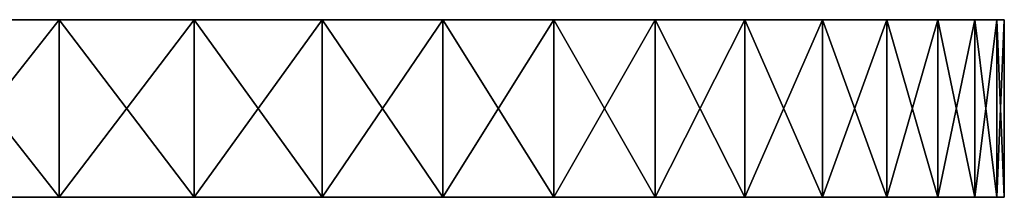
# Model space of a CAD drawing. Extents: x -75 to 75, y -59 to 0.
# Drawn here: x 24 to 75, y -9 to 0 of the extents above; entities that cross this region are included whole.
import ezdxf

# ---------------------------------------------------------------- set-up
doc = ezdxf.new("R2010")
doc.units = 0
doc.layers.add('L6', color=7, linetype='CONTINUOUS')

msp = doc.modelspace()

# ---------------------------------------------------------------- linework, layer by layer
at = {"layer": 'L6', "color": 7}
for points in [[(18.79894, -9.2, -72.60578), (18.79894, 0, -72.60578), (26.04789, 0, -70.33141)], [(18.79894, -9.2, -72.60578), (26.04789, 0, -70.33141), (26.04789, -9.2, -70.33141)], [(26.04789, -9.2, 70.33141), (26.04789, 0, 70.33141), (18.79894, 0, 72.60578)], [(26.04789, -9.2, 70.33141), (18.79894, 0, 72.60578), (18.79894, -9.2, 72.60578)], [(18.79894, 0, 72.60578), (26.04789, 0, 70.33141), (18.79894, 0, -72.60578)], [(51.67252, 0, 54.35946), (61.55726, 0, 42.84512), (18.79894, 0, -72.60578)], [(73.46474, 0, 15.09739), (74.6152, 0, 7.587624), (18.79894, 0, -72.60578)], [(39.6723, 0, 63.64832), (51.67252, 0, 54.35946), (18.79894, 0, -72.60578)], [(39.6723, 0, 63.64832), (18.79894, 0, -72.60578), (33.02956, 0, 67.33534)], [(33.02956, 0, 67.33534), (18.79894, 0, -72.60578), (26.04789, 0, 70.33141)], [(68.92183, 0, 29.57669), (73.46474, 0, 15.09739), (18.79894, 0, -72.60578)], [(68.92183, 0, 29.57669), (18.79894, 0, -72.60578), (65.57599, 0, 36.39765)], [(65.57599, 0, 36.39765), (18.79894, 0, -72.60578), (61.55726, 0, 42.84512)], [(56.90686, 0, -48.85294), (51.67252, 0, -54.35946), (18.79894, 0, -72.60578)], [(74.6152, 0, 7.587624), (75, 0), (18.79894, 0, -72.60578)], [(18.79894, 0, -72.60578), (75, 0), (74.6152, 0, -7.587624)], [(18.79894, 0, -72.60578), (74.6152, 0, -7.587624), (73.46474, 0, -15.09739)], [(65.57599, 0, -36.39765), (56.90686, 0, -48.85294), (18.79894, 0, -72.60578)], [(65.57599, 0, -36.39765), (18.79894, 0, -72.60578), (68.92183, 0, -29.57669)], [(68.92183, 0, -29.57669), (18.79894, 0, -72.60578), (73.46474, 0, -15.09739)], [(39.6723, 0, -63.64832), (26.04789, 0, -70.33141), (18.79894, 0, -72.60578)], [(39.6723, 0, -63.64832), (18.79894, 0, -72.60578), (45.90795, 0, -59.30818)], [(45.90795, 0, -59.30818), (18.79894, 0, -72.60578), (51.67252, 0, -54.35946)], [(26.04789, -9.2, -70.33141), (26.04789, 0, -70.33141), (33.02956, 0, -67.33534)], [(26.04789, -9.2, -70.33141), (33.02956, 0, -67.33534), (33.02956, -9.2, -67.33534)], [(33.02956, -9.2, 67.33534), (33.02956, 0, 67.33534), (26.04789, 0, 70.33141)], [(33.02956, -9.2, 67.33534), (26.04789, 0, 70.33141), (26.04789, -9.2, 70.33141)], [(33.02956, 0, -67.33534), (26.04789, 0, -70.33141), (39.6723, 0, -63.64832)], [(33.02956, -9.2, -67.33534), (33.02956, 0, -67.33534), (39.6723, 0, -63.64832)], [(33.02956, -9.2, -67.33534), (39.6723, 0, -63.64832), (39.6723, -9.2, -63.64832)], [(39.6723, -9.2, 63.64832), (39.6723, 0, 63.64832), (33.02956, 0, 67.33534)], [(39.6723, -9.2, 63.64832), (33.02956, 0, 67.33534), (33.02956, -9.2, 67.33534)], [(39.6723, -9.2, -63.64832), (39.6723, 0, -63.64832), (45.90795, 0, -59.30818)], [(39.6723, -9.2, -63.64832), (45.90795, 0, -59.30818), (45.90795, -9.2, -59.30818)], [(45.90795, -9.2, 59.30818), (45.90795, 0, 59.30818), (39.6723, 0, 63.64832)], [(45.90795, -9.2, 59.30818), (39.6723, 0, 63.64832), (39.6723, -9.2, 63.64832)], [(45.90795, 0, 59.30818), (51.67252, 0, 54.35946), (39.6723, 0, 63.64832)], [(45.90795, -9.2, -59.30818), (45.90795, 0, -59.30818), (51.67252, 0, -54.35946)], [(45.90795, -9.2, -59.30818), (51.67252, 0, -54.35946), (51.67252, -9.2, -54.35946)], [(51.67252, -9.2, 54.35946), (51.67252, 0, 54.35946), (45.90795, 0, 59.30818)], [(51.67252, -9.2, 54.35946), (45.90795, 0, 59.30818), (45.90795, -9.2, 59.30818)], [(51.67252, -9.2, -54.35946), (51.67252, 0, -54.35946), (56.90686, 0, -48.85294)], [(51.67252, -9.2, -54.35946), (56.90686, 0, -48.85294), (56.90686, -9.2, -48.85294)], [(56.90686, -9.2, 48.85294), (56.90686, 0, 48.85294), (51.67252, 0, 54.35946)], [(56.90686, -9.2, 48.85294), (51.67252, 0, 54.35946), (51.67252, -9.2, 54.35946)], [(56.90686, 0, 48.85294), (61.55726, 0, 42.84512), (51.67252, 0, 54.35946)], [(56.90686, -9.2, -48.85294), (56.90686, 0, -48.85294), (61.55726, 0, -42.84512)], [(56.90686, -9.2, -48.85294), (61.55726, 0, -42.84512), (61.55726, -9.2, -42.84512)], [(61.55726, -9.2, 42.84512), (61.55726, 0, 42.84512), (56.90686, 0, 48.85294)], [(61.55726, -9.2, 42.84512), (56.90686, 0, 48.85294), (56.90686, -9.2, 48.85294)], [(61.55726, 0, -42.84512), (56.90686, 0, -48.85294), (65.57599, 0, -36.39765)], [(61.55726, -9.2, -42.84512), (61.55726, 0, -42.84512), (65.57599, 0, -36.39765)], [(61.55726, -9.2, -42.84512), (65.57599, 0, -36.39765), (65.57599, -9.2, -36.39765)], [(65.57599, -9.2, 36.39765), (65.57599, 0, 36.39765), (61.55726, 0, 42.84512)], [(65.57599, -9.2, 36.39765), (61.55726, 0, 42.84512), (61.55726, -9.2, 42.84512)], [(65.57599, -9.2, -36.39765), (65.57599, 0, -36.39765), (68.92183, 0, -29.57669)], [(65.57599, -9.2, -36.39765), (68.92183, 0, -29.57669), (68.92183, -9.2, -29.57669)], [(68.92183, -9.2, 29.57669), (68.92183, 0, 29.57669), (65.57599, 0, 36.39765)], [(68.92183, -9.2, 29.57669), (65.57599, 0, 36.39765), (65.57599, -9.2, 36.39765)], [(68.92183, -9.2, -29.57669), (68.92183, 0, -29.57669), (71.56044, 0, -22.45223)], [(68.92183, -9.2, -29.57669), (71.56044, 0, -22.45223), (71.56044, -9.2, -22.45223)], [(71.56044, -9.2, 22.45223), (71.56044, 0, 22.45223), (68.92183, 0, 29.57669)], [(71.56044, -9.2, 22.45223), (68.92183, 0, 29.57669), (68.92183, -9.2, 29.57669)], [(71.56044, 0, 22.45223), (73.46474, 0, 15.09739), (68.92183, 0, 29.57669)], [(68.92183, 0, -29.57669), (73.46474, 0, -15.09739), (71.56044, 0, -22.45223)], [(71.56044, -9.2, -22.45223), (71.56044, 0, -22.45223), (73.46474, 0, -15.09739)], [(71.56044, -9.2, -22.45223), (73.46474, 0, -15.09739), (73.46474, -9.2, -15.09739)], [(73.46474, -9.2, 15.09739), (73.46474, 0, 15.09739), (71.56044, 0, 22.45223)], [(73.46474, -9.2, 15.09739), (71.56044, 0, 22.45223), (71.56044, -9.2, 22.45223)], [(73.46474, -9.2, -15.09739), (73.46474, 0, -15.09739), (74.6152, 0, -7.587624)], [(73.46474, -9.2, -15.09739), (74.6152, 0, -7.587624), (74.6152, -9.2, -7.587624)], [(74.6152, -9.2, 7.587624), (74.6152, 0, 7.587624), (73.46474, 0, 15.09739)], [(74.6152, -9.2, 7.587624), (73.46474, 0, 15.09739), (73.46474, -9.2, 15.09739)], [(74.6152, -9.2, -7.587624), (74.6152, 0, -7.587624), (75, 0)], [(74.6152, -9.2, -7.587624), (75, 0), (75, -9.2)], [(75, -9.2), (75, 0), (74.6152, 0, 7.587624)], [(75, -9.2), (74.6152, 0, 7.587624), (74.6152, -9.2, 7.587624)], [(61.55726, -9.2, 42.84512), (51.67252, -9.2, 54.35946), (18.79894, -9.2, -72.60578)], [(61.55726, -9.2, 42.84512), (18.79894, -9.2, -72.60578), (65.57599, -9.2, 36.39765)], [(65.57599, -9.2, 36.39765), (18.79894, -9.2, -72.60578), (26.04789, -9.2, -70.33141)], [(18.79894, -9.2, -72.60578), (26.04789, -9.2, 70.33141), (18.79894, -9.2, 72.60578)], [(39.6723, -9.2, 63.64832), (26.04789, -9.2, 70.33141), (18.79894, -9.2, -72.60578)], [(39.6723, -9.2, 63.64832), (18.79894, -9.2, -72.60578), (45.90795, -9.2, 59.30818)], [(45.90795, -9.2, 59.30818), (18.79894, -9.2, -72.60578), (51.67252, -9.2, 54.35946)], [(33.02956, -9.2, 67.33534), (26.04789, -9.2, 70.33141), (39.6723, -9.2, 63.64832)], [(33.02956, -9.2, -67.33534), (65.57599, -9.2, 36.39765), (26.04789, -9.2, -70.33141)], [(39.6723, -9.2, -63.64832), (65.57599, -9.2, 36.39765), (33.02956, -9.2, -67.33534)], [(45.90795, -9.2, -59.30818), (51.67252, -9.2, -54.35946), (39.6723, -9.2, -63.64832)], [(39.6723, -9.2, -63.64832), (51.67252, -9.2, -54.35946), (65.57599, -9.2, 36.39765)], [(56.90686, -9.2, 48.85294), (51.67252, -9.2, 54.35946), (61.55726, -9.2, 42.84512)], [(56.90686, -9.2, -48.85294), (61.55726, -9.2, -42.84512), (51.67252, -9.2, -54.35946)], [(51.67252, -9.2, -54.35946), (61.55726, -9.2, -42.84512), (65.57599, -9.2, -36.39765)], [(51.67252, -9.2, -54.35946), (65.57599, -9.2, -36.39765), (65.57599, -9.2, 36.39765)], [(65.57599, -9.2, 36.39765), (65.57599, -9.2, -36.39765), (68.92183, -9.2, -29.57669)], [(65.57599, -9.2, 36.39765), (68.92183, -9.2, -29.57669), (68.92183, -9.2, 29.57669)], [(68.92183, -9.2, 29.57669), (68.92183, -9.2, -29.57669), (74.6152, -9.2, 7.587624)], [(68.92183, -9.2, 29.57669), (74.6152, -9.2, 7.587624), (71.56044, -9.2, 22.45223)], [(71.56044, -9.2, -22.45223), (74.6152, -9.2, 7.587624), (68.92183, -9.2, -29.57669)], [(71.56044, -9.2, 22.45223), (74.6152, -9.2, 7.587624), (73.46474, -9.2, 15.09739)], [(73.46474, -9.2, -15.09739), (74.6152, -9.2, 7.587624), (71.56044, -9.2, -22.45223)], [(74.6152, -9.2, -7.587624), (75, -9.2), (73.46474, -9.2, -15.09739)], [(73.46474, -9.2, -15.09739), (75, -9.2), (74.6152, -9.2, 7.587624)]]:
    msp.add_3dface(points, dxfattribs=at)

doc.saveas('drawing.dxf')
